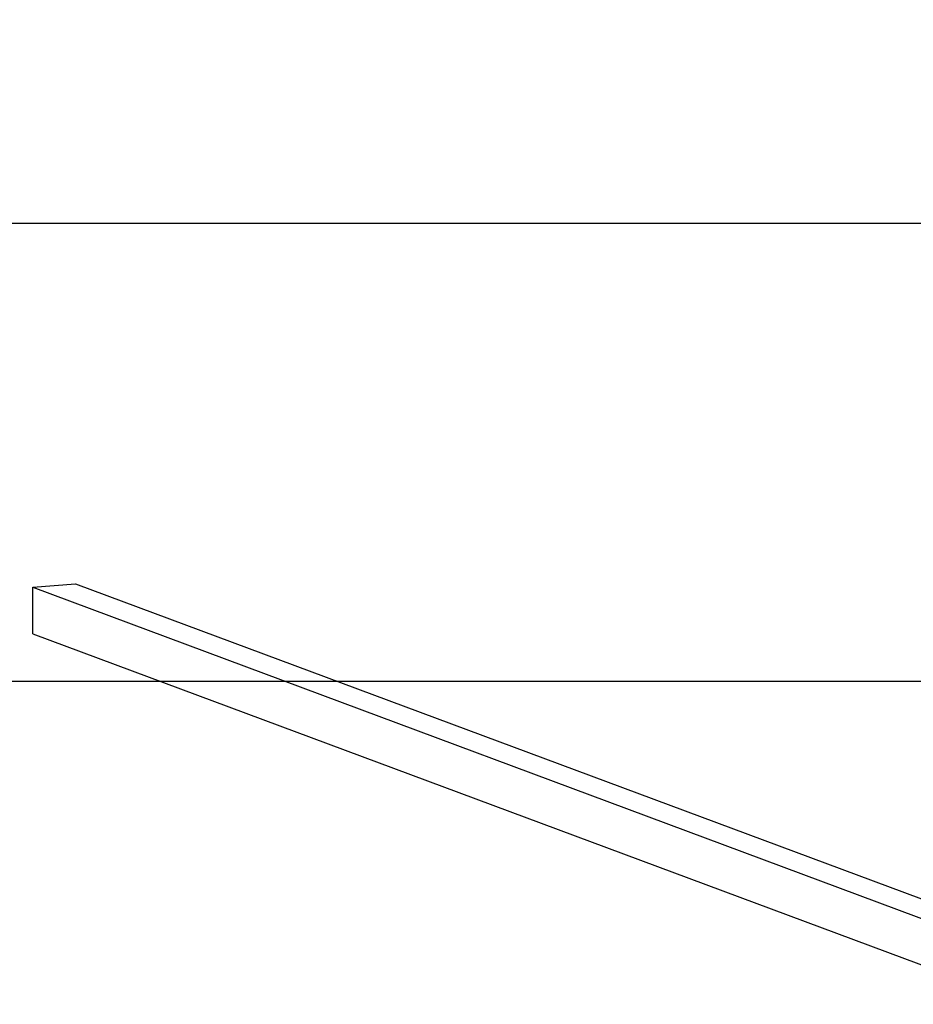
# Model space of a CAD drawing. Units: millimetres. Extents: x -12492 to 12126, y -3166 to 4401.
# Drawn here: x 8458 to 9976, y 2729 to 4401 of the extents above; entities that cross this region are included whole.
import ezdxf

# ---------------------------------------------------------------- set-up
doc = ezdxf.new("R2010")
doc.units = ezdxf.units.MM
doc.layers.add('WYMIARY', color=7, linetype='Continuous')
doc.styles.add('SLDTEXTSTYLE0', font='TXT', dxfattribs={"width": 0.75})
doc.dimstyles.new('SLDDIMSTYLE1', dxfattribs={"dimtxt": 264.583333, "dimasz": 3.302, "dimexe": 0, "dimexo": 0.0625, "dimgap": 66.145833, "dimtad": 1, "dimdec": 0, "dimrnd": 1e-09, "dimzin": 12, "dimdsep": 46, "dimtxsty": 'SLDTEXTSTYLE0', "dimsah": 1, "dimcen": 0.09, "dimadec": 0, "dimazin": 3, "dimtfac": 1, "dimtdec": 0, "dimtofl": 0, "dimtmove": 0, "dimatfit": 3, "dimfxl": 0, "dimfrac": 2, "dimtolj": 1, "dimtzin": 12, "dimarcsym": 0})

# ---------------------------------------------------------------- blocks, each defined once
blk = doc.blocks.new('_D_4')
at = {"layer": 'WYMIARY'}
for p, q in [((-11421.2, 3278.7), (-11421.2, 4056.6)), ((-11421.2, 4055.6), (11653.1, 4055.6)), ((11653.1, 3278.7), (11653.1, 4056.6))]:
    blk.add_line(p, q, dxfattribs=at)
for points in [[(-11421.2, 4055.6), (-11417.9, 4055.1), (-11417.9, 4056.1)], [(11653.1, 4055.6), (11649.8, 4056.1), (11649.8, 4055.1)]]:
    blk.add_solid(points, dxfattribs=at)
at = {"layer": 'WYMIARY', "insert": (103.9, 4396.6), "char_height": 264.58, "attachment_point": 1, "style": 'SLDTEXTSTYLE0'}
blk.add_mtext('23074', dxfattribs=at)

msp = doc.modelspace()

# ---------------------------------------------------------------- linework, layer by layer
at = {"color": 7, "linetype": 'Continuous', "lineweight": 25}
for p, q in [((8480, 3437.2), (8552.5, 3443.1)), ((8480, 3358.4), (8480, 3437.2)), ((8480, 3437.2), (10031, 2859.6)), ((8552.5, 3443.1), (10079.8, 2874.4)), ((8480, 3358.4), (10170.5, 2728.9))]:
    msp.add_line(p, q, dxfattribs=at)
at = {"layer": 'WYMIARY'}
msp.add_line((-11421.2, 3277.7), (11653.1, 3277.7), dxfattribs=at)

# ---------------------------------------------------------------- dimensions: what is measured, and where the dimension line sits
dim = msp.add_linear_dim(base=(11653.1, 4055.6), p1=(-11421.2, 3277.7), p2=(11653.1, 3277.7), dimstyle='SLDDIMSTYLE1', dxfattribs=at)
dim.commit()
dim.dimension.update_dxf_attribs({"geometry": '_D_4', "text_midpoint": (592.6, 4055.6), "dimtype": 160})

doc.saveas('drawing.dxf')
